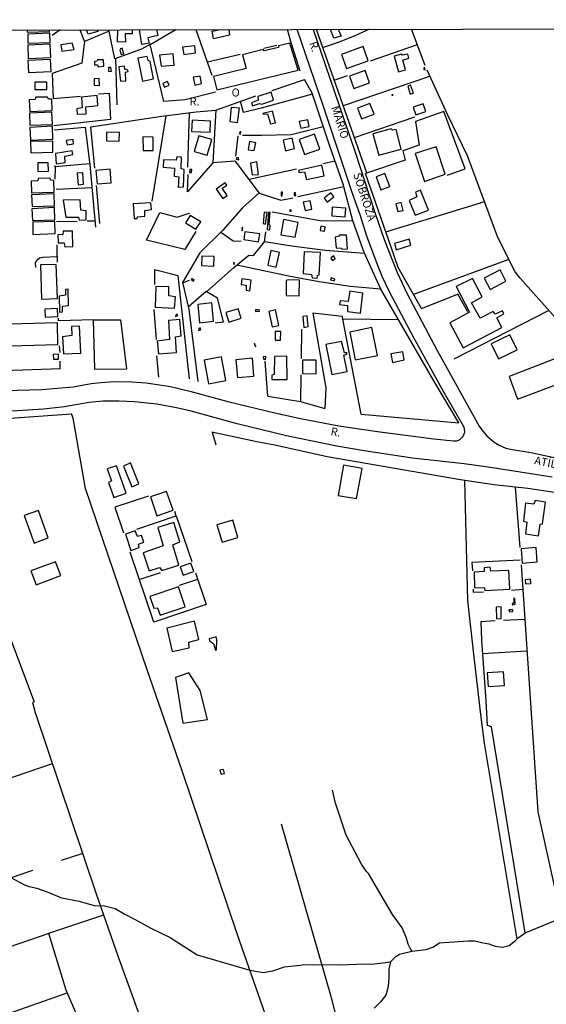
# Model space of a CAD drawing. Units: millimetres. Extents: x 178303 to 180731, y 1663188 to 1666940.
# Drawn here: x 178982 to 179146, y 1665657 to 1665964 of the extents above; entities that cross this region are included whole.
import ezdxf
from ezdxf.enums import TextEntityAlignment as Align

# ---------------------------------------------------------------- set-up
doc = ezdxf.new("R2010")
doc.units = ezdxf.units.MM
for name, color, linetype in [('V-EDIFICACAO', 2, 'Continuous'), ('V-LOTE', 10, 'Continuous'), ('V-NOME_DOS_LOGRADOUROS', 7, 'Continuous'), ('V-QUADRA', 6, 'Continuous'), ('V-TESTADA', 5, 'Continuous'), ('V-VALETA', 6, 'Continuous'), ('X-LIMITE_5000', 3, 'Continuous')]:
    doc.layers.add(name, color=color, linetype=linetype)

msp = doc.modelspace()

# ---------------------------------------------------------------- linework, layer by layer
at = {"layer": 'V-EDIFICACAO'}
for points in [[(178983.99, 1665961.24), (178983.98, 1665960.52), (178990.94, 1665960.74), (178990.96, 1665961.25)], [(179005.85, 1665961.28), (179006.04, 1665960.78), (179002.95, 1665959.96), (179002.48, 1665961.27)], [(179016.73, 1665961.3), (179016.77, 1665960.06), (179014.52, 1665960.06), (179014.6, 1665957.43), (179012.2, 1665957.51), (179012.28, 1665961.29)], [(179024.36, 1665961.32), (179024.79, 1665959.46), (179021.61, 1665958.77), (179022, 1665957.06), (179019.75, 1665956.68), (179019, 1665961.31)], [(179046.93, 1665961.36), (179047.13, 1665959.58), (179042.09, 1665958.42), (179041.71, 1665960.82), (179044.33, 1665961.35)], [(179081.84, 1665961.42), (179081.18, 1665961.11), (179082.03, 1665959.33), (179079.71, 1665958.71), (179078.7, 1665961.42)]]:
    msp.add_lwpolyline(points, dxfattribs=at)
for points in [[(178984.15, 1665959.95), (178984.12, 1665957.09), (178991.1, 1665957.27), (178991.02, 1665960.22), (178984.15, 1665959.95)], [(178984.12, 1665956.49), (178984.24, 1665952.32), (178991.29, 1665952.59), (178991.12, 1665956.74), (178984.12, 1665956.49)], [(178994.47, 1665956.55), (178994.73, 1665954.59), (178998.6, 1665955.15), (178997.96, 1665957.08), (178994.47, 1665956.55)], [(179013.04, 1665955.37), (179012.86, 1665954.93), (179013.33, 1665953.6), (179014.08, 1665953.81), (179013.61, 1665955.49), (179013.04, 1665955.37)], [(179032.5, 1665955.84), (179032.85, 1665953.57), (179036.54, 1665954.06), (179036.26, 1665956.31), (179032.5, 1665955.84)], [(179051.2, 1665953.49), (179052.28, 1665949.15), (179042.17, 1665946.73), (179043.2, 1665942.54), (179068.53, 1665948.67), (179065.95, 1665957.14), (179062.47, 1665956.32), (179062.39, 1665955.73), (179057.94, 1665954.71), (179057.66, 1665955.12), (179051.2, 1665953.49)], [(179082.09, 1665953.56), (179083.7, 1665949.23), (179090.47, 1665951.6), (179088.82, 1665956.11), (179082.09, 1665953.56)], [(178984.19, 1665951.68), (178984.39, 1665947.91), (178991.42, 1665948.22), (178991.26, 1665951.99), (178984.19, 1665951.68)], [(179005.95, 1665951.92), (179005.74, 1665951.5), (179004.95, 1665951.39), (179004.99, 1665950.35), (179005.89, 1665950.29), (179006.15, 1665949.74), (179007.84, 1665949.89), (179007.76, 1665951.9), (179005.95, 1665951.92)], [(179018.49, 1665952.41), (179020.01, 1665945.24), (179023.42, 1665945.95), (179022.31, 1665951.39), (179021.68, 1665951.68), (179021.39, 1665952.99), (179018.49, 1665952.41)], [(179025.31, 1665953.34), (179025.74, 1665949.88), (179029.86, 1665950.21), (179029.54, 1665953.79), (179025.31, 1665953.34)], [(179101.09, 1665953.39), (179100.85, 1665953.71), (179098.52, 1665953.04), (179099.89, 1665948.16), (179102.05, 1665948.76), (179101.3, 1665951.81), (179103.17, 1665952.44), (179102.78, 1665953.71), (179101.09, 1665953.39)], [(179010.08, 1665949.54), (179009.36, 1665949.49), (179009.38, 1665948.3), (179010.23, 1665948.37), (179010.08, 1665949.54)], [(179012.52, 1665949.68), (179013.08, 1665945.23), (179014.72, 1665945.29), (179014.62, 1665948.01), (179015.45, 1665948.26), (179015.42, 1665948.69), (179014.44, 1665948.95), (179014.33, 1665949.93), (179012.52, 1665949.68)], [(179107.85, 1665949.42), (179107.8, 1665948.91), (179108.25, 1665948.76), (179108.14, 1665949.38), (179107.85, 1665949.42)], [(179004.82, 1665945.97), (179004.9, 1665943.94), (179006.55, 1665943.88), (179006.42, 1665946.06), (179004.82, 1665945.97)], [(179035.75, 1665946.47), (179036.28, 1665944.01), (179038.39, 1665944.47), (179037.97, 1665946.76), (179035.75, 1665946.47)], [(179084.56, 1665946.77), (179085.96, 1665942.98), (179090.89, 1665944.74), (179089.45, 1665948.57), (179084.56, 1665946.77)], [(178986.39, 1665944.97), (178986.32, 1665942.6), (178990.08, 1665942.66), (178990.05, 1665944.97), (178986.39, 1665944.97)], [(179026.3, 1665944.51), (179026.81, 1665943.37), (179028.3, 1665943.97), (179027.81, 1665945.1), (179026.3, 1665944.51)], [(179103.65, 1665943.95), (179102.8, 1665943.66), (179103.58, 1665941.19), (179104.63, 1665941.51), (179103.65, 1665943.95), (179103.65, 1665943.95)], [(178986.64, 1665940.22), (178986.43, 1665939.47), (178984.58, 1665939.36), (178984.75, 1665935.8), (178991.7, 1665936.05), (178991.61, 1665939.57), (178990.56, 1665939.57), (178990.29, 1665940.28), (178986.64, 1665940.22)], [(179000.92, 1665940.26), (179001.17, 1665936.87), (178999.44, 1665936.58), (178999.57, 1665934.9), (179002.36, 1665935.09), (179002.3, 1665937.24), (179006.04, 1665937.63), (179005.83, 1665940.75), (179000.92, 1665940.26)], [(179055.99, 1665940.41), (179056.1, 1665939.3), (179053.99, 1665938.52), (179054.28, 1665937.55), (179056.52, 1665938.31), (179057.21, 1665938.06), (179060.91, 1665939.32), (179060.12, 1665941.82), (179055.99, 1665940.41)], [(179097.93, 1665941.12), (179097.81, 1665940.72), (179098.21, 1665940.86), (179097.93, 1665941.12)], [(179047.65, 1665937.06), (179047.18, 1665932.69), (179049.63, 1665932.37), (179050.2, 1665936.81), (179047.65, 1665937.06)], [(179087.05, 1665936.82), (179088.35, 1665933.48), (179092.26, 1665934.96), (179090.99, 1665938.25), (179087.05, 1665936.82)], [(179104.47, 1665937.15), (179105.34, 1665934.68), (179108.39, 1665935.75), (179107.58, 1665938.18), (179104.47, 1665937.15)], [(178984.71, 1665935.22), (178984.81, 1665931.53), (178991.83, 1665931.75), (178991.69, 1665935.51), (178984.71, 1665935.22)], [(179060.59, 1665935.83), (179057.49, 1665935.11), (179057.62, 1665934.9), (179058.97, 1665935.07), (179059.94, 1665931.9), (179061.54, 1665932.26), (179060.59, 1665935.83)], [(178984.79, 1665930.81), (178984.94, 1665926.85), (178991.92, 1665927.11), (178991.82, 1665931.19), (178984.79, 1665930.81)], [(179035.42, 1665933.03), (179035.3, 1665929.57), (179041.05, 1665929.34), (179041.21, 1665932.79), (179035.42, 1665933.03)], [(179068.91, 1665932.61), (179069.35, 1665930.59), (179071.97, 1665931.12), (179071.57, 1665933.17), (179068.91, 1665932.61)], [(179091.93, 1665928.8), (179093.76, 1665922.12), (179100.78, 1665924), (179099.14, 1665930.16), (179098.03, 1665929.93), (179097.64, 1665930.4), (179091.93, 1665928.8)], [(179008.76, 1665929.28), (179008.71, 1665926.62), (179012.66, 1665926.55), (179012.8, 1665929.2), (179008.76, 1665929.28)], [(179020.06, 1665927.87), (179020.12, 1665923.61), (179023.24, 1665923.61), (179023.25, 1665927.75), (179020.06, 1665927.87)], [(179037.57, 1665928.2), (179036.11, 1665923.27), (179040.14, 1665922.15), (179041.6, 1665927), (179037.57, 1665928.2)], [(179050.31, 1665929.43), (179050.26, 1665928.76), (179050.6, 1665928.65), (179050.63, 1665929.39), (179050.31, 1665929.43)], [(179063.86, 1665926.8), (179064.65, 1665923.47), (179067.45, 1665924.18), (179066.68, 1665927.44), (179063.86, 1665926.8)], [(179068.83, 1665927.04), (179070.52, 1665922.32), (179075.28, 1665924.05), (179073.65, 1665928.7), (179068.83, 1665927.04)], [(178984.95, 1665926.35), (178984.95, 1665926.35), (178985.05, 1665922.84), (178992.01, 1665923.11), (178991.96, 1665926.54), (178984.95, 1665926.35)], [(178996.13, 1665926.7), (178996.44, 1665925.31), (178998.46, 1665925.63), (178998.33, 1665927.02), (178996.13, 1665926.7)], [(179053.35, 1665926.35), (179052.96, 1665923.77), (179054.87, 1665923.63), (179055.3, 1665926.02), (179053.35, 1665926.35)], [(179111.64, 1665924.69), (179105.07, 1665922.62), (179108.01, 1665913.93), (179114.51, 1665916.17), (179111.64, 1665924.69), (179111.64, 1665924.69)], [(178992.79, 1665922.62), (178992.98, 1665919.41), (178995.86, 1665919.85), (178995.66, 1665921.83), (178998.18, 1665922.36), (178997.96, 1665923.51), (178992.79, 1665922.62)], [(179030.67, 1665921.61), (179030.46, 1665920.56), (179026.56, 1665920.64), (179026.38, 1665918.44), (179029.91, 1665918.11), (179029.82, 1665915.58), (179031.29, 1665915.36), (179031.09, 1665912.16), (179032.75, 1665912.2), (179033, 1665917.63), (179032.03, 1665917.89), (179032.14, 1665921.52), (179030.67, 1665921.61)], [(179049.97, 1665921.26), (179049.27, 1665921.31), (179049.2, 1665920.85), (179050.01, 1665920.73), (179049.97, 1665921.26)], [(178987.24, 1665919.69), (178987.26, 1665917.02), (178990.6, 1665917.11), (178990.47, 1665919.73), (178987.24, 1665919.69)], [(179053.64, 1665919.64), (179054.19, 1665916), (179056.14, 1665916.11), (179055.67, 1665920.02), (179053.64, 1665919.64)], [(179068.65, 1665917.39), (179068.88, 1665916.71), (179070.56, 1665916.94), (179071.13, 1665914.53), (179076.67, 1665915.71), (179075.99, 1665918.99), (179068.65, 1665917.39)], [(178987.43, 1665914.85), (178987.24, 1665914.14), (178985.19, 1665914.05), (178985.26, 1665910.4), (178992.33, 1665910.56), (178992.25, 1665914.24), (178991.26, 1665914.36), (178991.13, 1665914.99), (178987.43, 1665914.85)], [(178999.51, 1665916.51), (178999.83, 1665912.9), (179001.56, 1665913.04), (179001.34, 1665916.59), (178999.51, 1665916.51)], [(179005.43, 1665917.39), (179005.81, 1665913.18), (179010.19, 1665913.5), (179009.86, 1665917.76), (179005.43, 1665917.39)], [(179034.69, 1665917.68), (179034.61, 1665916.73), (179035.27, 1665916.68), (179035.34, 1665917.62), (179034.69, 1665917.68)], [(179092.87, 1665915.36), (179094.4, 1665911.36), (179097.23, 1665912.4), (179095.66, 1665916.4), (179092.87, 1665915.36)], [(179042.98, 1665911.55), (179045.09, 1665908.63), (179046.35, 1665909.58), (179044.87, 1665911.8), (179046.31, 1665912.81), (179045.82, 1665913.49), (179042.98, 1665911.55)], [(178985.26, 1665909.73), (178985.46, 1665906.07), (178992.47, 1665906.36), (178992.33, 1665910.02), (178985.26, 1665909.73)], [(179063.27, 1665910.62), (179063.26, 1665909.47), (179063.54, 1665909.4), (179063.64, 1665910.58), (179063.27, 1665910.62)], [(179067.3, 1665910.4), (179067.33, 1665909.51), (179067.81, 1665909.52), (179067.75, 1665910.39), (179067.3, 1665910.4)], [(179076.66, 1665908.7), (179077.6, 1665907.47), (179079.68, 1665909.16), (179078.77, 1665910.41), (179076.66, 1665908.7)], [(179103.23, 1665907.99), (179105.1, 1665903.38), (179109.25, 1665905), (179106.79, 1665911.23), (179105.16, 1665910.57), (179105.65, 1665909.11), (179103.23, 1665907.99)], [(178985.39, 1665905.36), (178985.58, 1665901.69), (178992.6, 1665901.99), (178992.47, 1665905.75), (178985.39, 1665905.36)], [(178995.19, 1665908.04), (178995.97, 1665902.81), (179000.01, 1665902.82), (179000.16, 1665901.82), (179002.34, 1665901.91), (179002.33, 1665904.8), (179000.68, 1665904.95), (179000.53, 1665908.2), (178995.19, 1665908.04)], [(179017.06, 1665906.93), (179017.35, 1665902.35), (179018.31, 1665902.4), (179018.4, 1665902.92), (179020.67, 1665903.11), (179020.68, 1665904.89), (179022.78, 1665905.14), (179022.59, 1665907.27), (179017.06, 1665906.93)], [(179070.11, 1665907.45), (179070.7, 1665904.86), (179072.79, 1665905.28), (179072.28, 1665907.85), (179070.11, 1665907.45)], [(179079.18, 1665905.85), (179079.05, 1665903.19), (179083.26, 1665902.91), (179083.42, 1665905.61), (179079.18, 1665905.85)], [(179099.08, 1665906.93), (179099.73, 1665904.53), (179101.38, 1665904.9), (179100.76, 1665907.4), (179099.08, 1665906.93)], [(179034.87, 1665903.35), (179033.4, 1665900.98), (179036.66, 1665899.04), (179038.18, 1665901.34), (179034.87, 1665903.35)], [(179057.96, 1665904.38), (179057.62, 1665900.76), (179058.36, 1665900.62), (179058.86, 1665904.26), (179057.96, 1665904.38)], [(179058.9, 1665898.89), (179059.68, 1665898.78), (179059.87, 1665900.21), (179059.5, 1665900.47), (179059.87, 1665904.19), (179059.33, 1665904.24), (179058.9, 1665898.89)], [(179066, 1665905.04), (179065.92, 1665904.66), (179066.33, 1665904.62), (179066.39, 1665904.98), (179066.07, 1665905.04)], [(178985.7, 1665901.2), (178985.67, 1665897.37), (178992.67, 1665897.64), (178992.55, 1665901.43), (178985.7, 1665901.2)], [(179063.96, 1665902), (179063.18, 1665897.3), (179067.66, 1665896.54), (179068.52, 1665901.15), (179063.96, 1665902)], [(179075.6, 1665899.92), (179075.42, 1665898.58), (179076.8, 1665898.39), (179077.03, 1665899.74), (179075.6, 1665899.92)], [(178995.23, 1665898.37), (178995.12, 1665897.37), (178993.56, 1665897.26), (178993.65, 1665894.77), (178995.47, 1665894.75), (178995.68, 1665893.52), (178998.16, 1665893.61), (178998.09, 1665898.46), (178995.23, 1665898.37)], [(179050.98, 1665899.34), (179051.06, 1665898.53), (179051.27, 1665899.52), (179050.98, 1665899.34)], [(179051.95, 1665898.25), (179051.56, 1665895.77), (179056.22, 1665895.11), (179056.62, 1665897.57), (179051.95, 1665898.25)], [(179081.46, 1665897.18), (179081.13, 1665896.73), (179080.12, 1665896.58), (179080.39, 1665893.16), (179081.96, 1665893.13), (179082.26, 1665892.75), (179083.93, 1665892.85), (179083.65, 1665897.15), (179081.46, 1665897.18)], [(179098.61, 1665894.53), (179099.17, 1665892.62), (179103.77, 1665894.05), (179103.2, 1665895.95), (179098.61, 1665894.53)], [(179038.51, 1665890.63), (179038.41, 1665887.68), (179042.25, 1665887.5), (179042.33, 1665890.52), (179038.51, 1665890.63)], [(179060.06, 1665892.33), (179059.11, 1665887.75), (179061.74, 1665887.19), (179062.78, 1665891.79), (179060.06, 1665892.33)], [(179070.49, 1665891.91), (179070.11, 1665885.14), (179072.73, 1665884.83), (179072.93, 1665883.81), (179074.45, 1665883.72), (179074.57, 1665884.57), (179075.15, 1665884.77), (179075.53, 1665891.7), (179070.49, 1665891.91)], [(179079.57, 1665890.67), (179078.75, 1665889.98), (179079.33, 1665889.29), (179080.15, 1665889.91), (179079.57, 1665890.67)], [(178988.09, 1665887.92), (178988.47, 1665877.13), (178993.38, 1665877.42), (178993, 1665888.04), (178988.09, 1665887.92)], [(179048.42, 1665888.59), (179048.54, 1665887.96), (179048.66, 1665888.57), (179048.42, 1665888.59)], [(179126.67, 1665883.76), (179128.52, 1665880.22), (179133.42, 1665882.76), (179131.63, 1665886.29), (179126.67, 1665883.76)], [(179024.07, 1665881.13), (179023.9, 1665874.65), (179029.97, 1665874.4), (179030.22, 1665877.92), (179028.15, 1665878.2), (179028.17, 1665881.05), (179024.07, 1665881.13)], [(179035.5, 1665883.52), (179035.11, 1665883.27), (179036.02, 1665882.79), (179036.13, 1665883.17), (179035.5, 1665883.52)], [(179051, 1665883.49), (179050.77, 1665881.77), (179052.3, 1665881.52), (179052.28, 1665879.98), (179053.43, 1665879.83), (179053.88, 1665883.09), (179051, 1665883.49)], [(179065.54, 1665883.26), (179064.85, 1665883.04), (179064.85, 1665878.36), (179068.92, 1665878.27), (179068.99, 1665883.13), (179065.54, 1665883.26)], [(179078.85, 1665883.8), (179078.67, 1665883.26), (179079.91, 1665882.91), (179080.06, 1665883.45), (179078.85, 1665883.8)], [(179122.69, 1665876.04), (179126.02, 1665877.89), (179123.03, 1665883.62), (179117.94, 1665881.16), (179122.04, 1665873.13), (179115.93, 1665869.82), (179120.08, 1665861.95), (179132.14, 1665868.35), (179130.61, 1665871.35), (179132.78, 1665872.62), (179132.35, 1665873.56), (179130.08, 1665872.46), (179129.41, 1665873.36), (179125.37, 1665871.23), (179122.69, 1665876.04)], [(178995.92, 1665880.24), (178995.92, 1665878.42), (178993.91, 1665878.16), (178994.07, 1665873.07), (178994.97, 1665873.18), (178994.98, 1665875.02), (178996.85, 1665875.23), (178996.72, 1665880.26), (178995.92, 1665880.24)], [(179084.71, 1665879.63), (179084.13, 1665876.49), (179081.64, 1665876.65), (179081.45, 1665875.53), (179083.93, 1665875.16), (179083.98, 1665873.28), (179088, 1665872.81), (179088.75, 1665879.07), (179084.71, 1665879.63)], [(179037.21, 1665875.55), (179037.78, 1665869.82), (179042.12, 1665870.27), (179041.65, 1665876.02), (179037.21, 1665875.55)], [(178989.46, 1665874.1), (178989.61, 1665871.57), (178993.54, 1665871.79), (178993.41, 1665874.24), (178989.46, 1665874.1)], [(179030.37, 1665872.32), (179030.28, 1665871.74), (179030.99, 1665872.05), (179030.83, 1665872.46), (179030.37, 1665872.32)], [(179046.03, 1665872.99), (179046.95, 1665869.99), (179050.76, 1665871.21), (179049.78, 1665874.2), (179046.03, 1665872.99)], [(179055.23, 1665873.85), (179055.28, 1665873.33), (179056.45, 1665873.43), (179056.41, 1665873.82), (179055.23, 1665873.85)], [(179061.53, 1665873.83), (179059.37, 1665873.36), (179060.48, 1665868.49), (179062.57, 1665868.97), (179061.53, 1665873.83)], [(179070.02, 1665871.81), (179070.3, 1665868.36), (179071.69, 1665868.64), (179071.38, 1665871.93), (179070.02, 1665871.81)], [(178974.59, 1665869.25), (178974.71, 1665862.54), (178993.57, 1665863.02), (178993.41, 1665869.75), (178974.59, 1665869.25)], [(179024.58, 1665864.11), (179024.91, 1665860.06), (179030.6, 1665860.56), (179030.28, 1665865.39), (179032.02, 1665865.69), (179031.66, 1665870.78), (179028.05, 1665870.51), (179028.43, 1665864.58), (179024.58, 1665864.11)], [(178997.76, 1665868.6), (178997.88, 1665865.81), (178995.02, 1665865.47), (178995.34, 1665860.06), (179000.73, 1665860.32), (179000.3, 1665868.72), (178997.76, 1665868.6)], [(179037.51, 1665868), (179037.46, 1665867.42), (179038.14, 1665867.6), (179037.92, 1665868.18), (179037.51, 1665868)], [(179061.38, 1665867.09), (179061.42, 1665864.42), (179063.06, 1665864.38), (179063.17, 1665867.09), (179061.38, 1665867.09)], [(179084.66, 1665866.89), (179086.38, 1665858.27), (179093.38, 1665859.61), (179091.6, 1665868.35), (179084.66, 1665866.89)], [(179128.86, 1665863.26), (179131.13, 1665858.52), (179136.93, 1665861.36), (179134.69, 1665866.09), (179128.86, 1665863.26)], [(179054.98, 1665863.34), (179054.83, 1665863.15), (179055.36, 1665862.25), (179054.98, 1665863.34)], [(179077.21, 1665862.99), (179079.08, 1665853.65), (179083.88, 1665854.57), (179082.86, 1665859.66), (179083.75, 1665860.05), (179083.78, 1665860.45), (179083, 1665860.41), (179082.11, 1665863.98), (179077.21, 1665862.99)], [(178992.02, 1665859.86), (178992.12, 1665858.44), (178993.74, 1665858.45), (178993.73, 1665860), (178992.02, 1665859.86)], [(179097.46, 1665860.1), (179098.07, 1665857.45), (179101.71, 1665858.29), (179101.21, 1665860.73), (179097.46, 1665860.1)], [(179039.17, 1665858.11), (179040.57, 1665850.74), (179046.01, 1665851.78), (179044.67, 1665859.13), (179039.17, 1665858.11)], [(179049.1, 1665858.29), (179049.62, 1665852.7), (179054.77, 1665853.15), (179054.35, 1665858.76), (179049.1, 1665858.29)], [(179057.66, 1665859.2), (179057.7, 1665858.45), (179058.4, 1665858.39), (179058.45, 1665859.24), (179057.66, 1665859.2)], [(179061.13, 1665859.32), (179061.11, 1665853.71), (179060.31, 1665853.5), (179060.37, 1665852.08), (179065.15, 1665852.11), (179065.04, 1665859.37), (179061.13, 1665859.32)], [(179069.95, 1665858.14), (179069.94, 1665853.95), (179074.19, 1665853.91), (179074.21, 1665858.16), (179069.95, 1665858.14)], [(179134.42, 1665853.05), (179137.08, 1665845.94), (179152.55, 1665851.76), (179149.77, 1665858.94), (179134.42, 1665853.05)], [(179016.26, 1665826.04), (179014.06, 1665825.08), (179016.65, 1665818.6), (179018.85, 1665819.56), (179016.26, 1665826.04)], [(179008.88, 1665824.22), (179010.28, 1665820.46), (179009.32, 1665819.96), (179011.03, 1665815.22), (179014.86, 1665816.65), (179011.82, 1665825.13), (179008.88, 1665824.22)], [(179082.7, 1665825.39), (179081.03, 1665815.91), (179086.82, 1665814.9), (179088.54, 1665824.34), (179082.7, 1665825.39)], [(179022.45, 1665815.44), (179024.48, 1665809.58), (179029.5, 1665811.26), (179027.47, 1665817.13), (179022.45, 1665815.44)], [(179139.55, 1665813.44), (179138.88, 1665807.82), (179139.97, 1665807.58), (179139.51, 1665803.9), (179143.66, 1665803.29), (179144.17, 1665806.98), (179144.9, 1665807.02), (179145.83, 1665813.79), (179142.54, 1665814.28), (179142.16, 1665813.22), (179139.55, 1665813.44)], [(178983, 1665809.67), (178986.18, 1665800.97), (178990.53, 1665802.62), (178987.51, 1665811.19), (178983, 1665809.67)], [(179024.71, 1665805.93), (179026.4, 1665800.18), (179020.18, 1665797.97), (179022.04, 1665792.37), (179025.26, 1665793.4), (179026.01, 1665792.42), (179031.33, 1665794.13), (179029.38, 1665800.52), (179031.59, 1665801.47), (179029.71, 1665807.45), (179024.71, 1665805.93)], [(179043.15, 1665806.73), (179044.8, 1665801.36), (179049.69, 1665802.82), (179048.12, 1665808.18), (179043.15, 1665806.73)], [(179018.39, 1665803.08), (179017.71, 1665804.86), (179014.66, 1665803.86), (179016.35, 1665798.75), (179018.94, 1665799.61), (179018.72, 1665800.66), (179020.42, 1665801.29), (179019.67, 1665803.4), (179018.39, 1665803.08)], [(179138.23, 1665799.23), (179138.53, 1665794.73), (179143.22, 1665795.21), (179142.87, 1665799.64), (179138.23, 1665799.23)], [(178985.14, 1665792.36), (178986.72, 1665788.02), (178994.41, 1665790.87), (178992.82, 1665795.19), (178985.14, 1665792.36)], [(179031.77, 1665793.63), (179032.63, 1665791.02), (179035.96, 1665792.11), (179035.1, 1665794.72), (179031.77, 1665793.63)], [(179128.7, 1665792.25), (179128.52, 1665793.48), (179126.67, 1665793.33), (179126.64, 1665792.12), (179123.48, 1665791.94), (179123.66, 1665787.04), (179126.65, 1665787.14), (179126.85, 1665786.26), (179134.68, 1665786.65), (179134.39, 1665792.5), (179128.7, 1665792.25)], [(179139.47, 1665789.59), (179139.59, 1665788.32), (179141.24, 1665788.44), (179141.15, 1665789.72), (179139.47, 1665789.59)], [(179022.27, 1665784.4), (179023.51, 1665780.7), (179024.67, 1665780.84), (179025.5, 1665778.55), (179033.26, 1665781.17), (179031.16, 1665787.35), (179022.27, 1665784.4)], [(179135.96, 1665783.8), (179135.9, 1665782.33), (179135.41, 1665782.1), (179135.5, 1665781.76), (179136.33, 1665781.91), (179136.25, 1665783.74), (179135.96, 1665783.8)], [(179130.35, 1665781.05), (179130.52, 1665777.46), (179131.91, 1665777.36), (179131.93, 1665781.09), (179130.35, 1665781.05)], [(179134.39, 1665780.15), (179134.52, 1665779.58), (179135.64, 1665779.62), (179135.56, 1665780.16), (179134.39, 1665780.14)], [(179027.53, 1665774.47), (179029.26, 1665767.13), (179034.52, 1665768.36), (179034.39, 1665770.12), (179037.53, 1665770.88), (179036.21, 1665776.65), (179027.53, 1665774.47)], [(179040.76, 1665771.11), (179040.93, 1665770.53), (179042.12, 1665769.69), (179042.78, 1665767.63), (179043.02, 1665767.75), (179043.2, 1665770.73), (179042.96, 1665771.77), (179040.76, 1665771.11)], [(179127.58, 1665760.53), (179127.92, 1665756.22), (179133.03, 1665756.52), (179132.73, 1665760.83), (179127.58, 1665760.53)], [(179044.14, 1665730.12), (179044.49, 1665728.84), (179045.54, 1665729.09), (179045.28, 1665730.29), (179044.14, 1665730.12)]]:
    msp.add_lwpolyline(points, close=True, dxfattribs=at)
at = {"layer": 'V-LOTE'}
for points in [[(178994.26, 1665961.26), (178991.72, 1665959.52)], [(179009.55, 1665960.89), (179001.87, 1665957.63), (179000.47, 1665961.27)], [(179022.41, 1665956.77), (179019.62, 1665955.28), (179011.37, 1665952.24), (179009.47, 1665961.29)], [(179042.75, 1665941.79), (179033.24, 1665939.41), (179026.58, 1665938.91), (179022.33, 1665956.72), (179030.32, 1665961.33)], [(179036.6, 1665961.34), (179041.62, 1665947.08)], [(179066.3, 1665957.67), (179065.26, 1665961.39)], [(179089.97, 1665916.57), (179074.29, 1665961.41)], [(179090.88, 1665961.44), (179086.23, 1665959.35), (179081.34, 1665957.38), (179076.33, 1665955.7)], [(179108.18, 1665950.09), (179103.91, 1665961.47)], [(179001.82, 1665957.75), (179001.06, 1665950.81), (178991.74, 1665947.61), (178992.06, 1665939.78), (179000.56, 1665940.57)], [(179061.92, 1665956.37), (179057.86, 1665955.42)], [(179105.76, 1665956.54), (179091.07, 1665951.44)], [(179011.49, 1665952.28), (179011.93, 1665937.8)], [(179050.5, 1665953.61), (179040.22, 1665951.17)], [(179060.44, 1665942.32), (179070.5, 1665945.73)], [(179088.25, 1665841.31), (179118.78, 1665838.54), (179110.93, 1665851.7), (179094.34, 1665880.32), (179089.18, 1665891.71), (179085.6, 1665901.64), (179082.63, 1665913.03), (179078.43, 1665924.96), (179072.89, 1665941.5), (179070.5, 1665945.74)], [(179079.83, 1665945.59), (179083.93, 1665946.98)], [(179082.67, 1665937.59), (179109.71, 1665946.84)], [(179181.42, 1665824.93), (179169.85, 1665843.06), (179164.23, 1665849.75), (179158.93, 1665856.37), (179155.12, 1665860.73), (179148.78, 1665871.48), (179137.85, 1665883.76), (179136.36, 1665885.67), (179130.87, 1665896.45), (179121.43, 1665921.9), (179115.29, 1665934.59), (179108.89, 1665948.64)], [(179006.27, 1665941.24), (179009.57, 1665941.53), (179010.01, 1665933.22), (178992.31, 1665931.32)], [(179005.07, 1665918.05), (179003.8, 1665930.95), (179026, 1665934.27), (179036.72, 1665935.63), (179042.87, 1665936.23), (179055.37, 1665940.61)], [(179073, 1665941.14), (179057.05, 1665936.79), (179051.53, 1665935.43), (179050.52, 1665938.99)], [(179027.25, 1665934.43), (179022.87, 1665907.78)], [(179042.9, 1665936.24), (179041.89, 1665919.79), (179033.96, 1665910.69), (179034.21, 1665916.05)], [(179034.15, 1665918.42), (179034.6, 1665935.36)], [(179086.13, 1665927.67), (179104.99, 1665934.11)], [(179115.11, 1665915.86), (179120.74, 1665917.87), (179114.02, 1665935.77), (179105.23, 1665932.61), (179106.4, 1665925.3), (179101.2, 1665923.48), (179102.02, 1665920.61), (179089.58, 1665916.38)], [(178992.37, 1665930.02), (179002.08, 1665930.84), (179003.48, 1665919.08), (179005.32, 1665899.62)], [(179076.37, 1665931.01), (179066.33, 1665928.47), (179057.13, 1665928.25), (179051.17, 1665928.28)], [(179049.71, 1665928.12), (179049.01, 1665921.85)], [(178992.65, 1665918.52), (178992.59, 1665914.66)], [(179003.43, 1665919.47), (178992.65, 1665918.49), (178992.65, 1665918.9)], [(179041.89, 1665919.89), (179048.8, 1665920.37), (179056.41, 1665910.32), (179063.2, 1665908.07), (179066.88, 1665908.86)], [(179080.09, 1665920.25), (179076.22, 1665919.46)], [(179068.08, 1665917.8), (179053.23, 1665914.52)], [(179107.04, 1665874.24), (179099.74, 1665887.03), (179097.65, 1665893.38), (179089.56, 1665916.43)], [(178992.95, 1665911.5), (179004.14, 1665912.03)], [(179006.65, 1665900.8), (179005.64, 1665912.69)], [(179082.83, 1665912.27), (179068.5, 1665909.1)], [(179056.39, 1665910.35), (179051.15, 1665905.7), (179045.06, 1665898.76), (179037.89, 1665891.69), (179032.43, 1665882.4), (179034.4, 1665874.06), (179037.19, 1665851.49)], [(179095.96, 1665898.18), (179125.53, 1665907.21), (179126.68, 1665907.67)], [(179036.64, 1665898.32), (179033.15, 1665892.68), (179021.22, 1665895.57), (179025.35, 1665904.25), (179030.74, 1665902.76), (179034.55, 1665904), (179034.67, 1665903.87)], [(179060.49, 1665904.42), (179075.46, 1665901.76), (179082.63, 1665901.63), (179085.58, 1665901.73)], [(178999.55, 1665901.43), (178993.14, 1665901.33)], [(179005.13, 1665901.56), (179002.72, 1665901.49)], [(179039.92, 1665879.51), (179048.48, 1665887.08), (179053.11, 1665890.91), (179054.57, 1665890.85), (179058.06, 1665895.13), (179058.44, 1665898.23)], [(179044.37, 1665898.08), (179048.24, 1665895.39), (179050.78, 1665895.26)], [(178993.27, 1665890.44), (178993.27, 1665894.18)], [(179058.07, 1665895.23), (179066.62, 1665893.82), (179076.96, 1665892.46), (179089.27, 1665891.52)], [(178986.68, 1665887.08), (178986.55, 1665888.6), (178987, 1665889.31), (178987.78, 1665890.08), (178988.81, 1665890.28), (178993.27, 1665890.47), (178993.33, 1665888.76)], [(179094.38, 1665880.25), (179084.8, 1665881.11), (179075.16, 1665882.54), (179066.09, 1665884.28), (179049.39, 1665887.83)], [(179134.38, 1665889.55), (179104.53, 1665878.64)], [(179034.65, 1665852.28), (179031.1, 1665884.48), (179023.74, 1665886.32), (179023.68, 1665881.79)], [(179032.46, 1665882.27), (179034.62, 1665883.06)], [(179042.65, 1665869.75), (179045.25, 1665870.07), (179043.41, 1665877.54), (179039.86, 1665879.54), (179034.26, 1665874.67)], [(179107.04, 1665874.24), (179118.58, 1665878.82)], [(179023.49, 1665873.99), (179024.19, 1665864.58)], [(179099.97, 1665870.69), (179082.5, 1665870.94), (179082.4, 1665871.78), (179073.12, 1665872.8), (179077.17, 1665849.53), (179076.89, 1665843)], [(179146.81, 1665873.69), (179117.19, 1665858.47)], [(179004.61, 1665870.69), (178993.77, 1665870.39), (178993.77, 1665871.21)], [(179005.06, 1665855.32), (179004.61, 1665870.69), (179013.11, 1665870.72), (179015.01, 1665855.47)], [(179088.26, 1665841.31), (179082.52, 1665870.94)], [(179069.58, 1665858.65), (179069.68, 1665867.85)], [(178994.25, 1665860.48), (178994.06, 1665862.6)], [(178994.28, 1665855.55), (178994.25, 1665857.83)], [(179024.38, 1665859.48), (179024.95, 1665852.82)], [(179059.1, 1665846.93), (179058.24, 1665857.78)], [(178896.78, 1665852.56), (178920.5, 1665853.02), (178944.61, 1665854.02), (178976.69, 1665854.86), (178994.37, 1665855.55)], [(179004.92, 1665855.32), (179015.05, 1665855.47)], [(179069.36, 1665845.23), (179069.55, 1665853.53)], [(179059.1, 1665846.93), (179069.34, 1665845.24), (179076.89, 1665843)], [(179021.39, 1665761.46), (179002.19, 1665818.07), (178998.26, 1665840.03), (178997.81, 1665841.36)], [(179150.68, 1665816.52), (179140.31, 1665818.02), (179129.75, 1665819.26), (179119.23, 1665820.76), (179077.59, 1665827.96), (179061.29, 1665831.61), (179055.62, 1665832.61), (179041.62, 1665835.65)], [(179041.68, 1665835.64), (179042.9, 1665831.72)], [(179120.51, 1665820.58), (179121.49, 1665783.15), (179123.46, 1665765.38), (179125.5, 1665747.48), (179126.67, 1665738.59), (179136.8, 1665677.41)], [(179136.32, 1665818.49), (179137.76, 1665799.69)], [(179021.81, 1665815.72), (179011.36, 1665812.23), (179014.04, 1665804.27)], [(179018.18, 1665805.38), (179030.46, 1665809.5), (179030.06, 1665810.86)], [(179030.46, 1665809.5), (179035.36, 1665795.32)], [(179036.55, 1665791.7), (179039.82, 1665781.84), (179023.49, 1665776.29), (179016.08, 1665798.18)], [(179137.84, 1665795.69), (179122.77, 1665794.99), (179122.96, 1665792.41)], [(179138.2, 1665794.27), (179143.41, 1665717.08), (179150.58, 1665684.6)], [(179018.92, 1665789.66), (179025.55, 1665791.85)], [(179031.46, 1665787.92), (179037.19, 1665789.8)], [(179123.23, 1665786.6), (179123.25, 1665785.68), (179126.41, 1665785.83)], [(179138.67, 1665786.49), (179135.19, 1665786.26)], [(179139.41, 1665679.34), (179128.89, 1665743.65), (179127.72, 1665744.08), (179127.29, 1665751.92), (179125.9, 1665770.57), (179125.73, 1665776.57), (179130.06, 1665776.84)], [(179132.64, 1665776.94), (179139.28, 1665777.32)], [(178979.1, 1665770.29), (178986.13, 1665751.45), (178985.62, 1665751.23), (178986.48, 1665748.18), (179005.41, 1665691.85), (179012.31, 1665671.81), (179026.2, 1665633.7), (179013.17, 1665621.82), (178996.11, 1665661.42), (178990.73, 1665679.18), (178974.89, 1665673.78), (178966.89, 1665671.24), (178953.08, 1665666.46)], [(179139.97, 1665767.31), (179126.17, 1665766.46)], [(179061.65, 1665643.71), (179059.07, 1665651.63), (179049.56, 1665679.08), (179032.35, 1665729.93), (179021.37, 1665761.49)], [(179038, 1665754.98), (179034.43, 1665760.5), (179030.23, 1665759.03), (179032.54, 1665744.79), (179040.23, 1665745.92), (179037.99, 1665755)], [(178955.87, 1665719.93), (178991.86, 1665732.2)], [(179050.22, 1665640.52), (179081.52, 1665649.43), (179078.95, 1665659.08), (179063.37, 1665713.29)], [(179001.33, 1665704.14), (178994.54, 1665701.94)], [(178959.23, 1665689.89), (178985.76, 1665698.94)], [(179007.8, 1665684.9), (178990.62, 1665679.14)], [(178968.84, 1665650.95), (178996.48, 1665660.57)]]:
    msp.add_lwpolyline(points, dxfattribs=at)
at = {"layer": 'V-QUADRA'}
for points in [[(178950.12, 1665847.91), (178988.54, 1665849.02), (178998.3, 1665849.85), (179003.92, 1665850.84), (179006.98, 1665851.18), (179011, 1665851.44), (179016.61, 1665851.41), (179021.1, 1665851.05), (179028.67, 1665849.9), (179034.73, 1665848.49), (179046.56, 1665845.23), (179061.28, 1665841.7), (179069.28, 1665839.95), (179081.28, 1665837.66), (179093.34, 1665835.82), (179110.91, 1665833.6), (179117.11, 1665832.93), (179118.01, 1665832.97), (179118.95, 1665833.27), (179119.98, 1665834.17), (179120.45, 1665835.14), (179120.58, 1665835.63), (179120.49, 1665836.76), (179120.23, 1665837.53), (179113.92, 1665848.36), (179104.64, 1665865.13), (179097.23, 1665879.21), (179094.9, 1665884.09), (179093.4, 1665887.64), (179090.15, 1665896.49), (179087.93, 1665903.47), (179085.6, 1665909.86), (179076.38, 1665937.61), (179068.27, 1665961.4)], [(179073.23, 1665961.41), (179086.22, 1665923.36), (179092.53, 1665904.24), (179095.47, 1665895.79), (179099.52, 1665885.5), (179102.63, 1665878.82), (179111.97, 1665861.11), (179125.09, 1665837.51), (179126.18, 1665835.95), (179127.51, 1665834.51), (179129.78, 1665832.57), (179131.32, 1665831.63), (179133.43, 1665830.71), (179134.87, 1665830.3), (179141.24, 1665829.32), (179162.12, 1665824.84)], [(179147.85, 1665821.58), (179127.87, 1665824.76), (179120.38, 1665825.77), (179104.28, 1665827.5), (179089.13, 1665829.81), (179080.66, 1665831.26), (179064.91, 1665834.51), (179049.57, 1665838.26), (179035.13, 1665842.22), (179030.56, 1665843.26), (179024.44, 1665844.36), (179017.42, 1665845.13), (179012.71, 1665845.36), (179007.58, 1665845.3), (179003.31, 1665844.9), (178995.62, 1665843.59), (178989.06, 1665842.8), (178972.46, 1665841.84)]]:
    msp.add_lwpolyline(points, dxfattribs=at)
at = {"layer": 'V-TESTADA'}
for points in [[(179066.3, 1665957.67), (179065.26, 1665961.39)], [(179089.97, 1665916.57), (179074.29, 1665961.41)], [(179069.21, 1665948.33), (179066.3, 1665957.67)], [(179088.25, 1665841.31), (179118.78, 1665838.54), (179110.93, 1665851.7), (179094.34, 1665880.32), (179089.18, 1665891.71), (179085.6, 1665901.64), (179082.63, 1665913.03), (179078.43, 1665924.96), (179072.89, 1665941.5), (179070.5, 1665945.74)], [(179107.04, 1665874.24), (179099.74, 1665887.03), (179097.65, 1665893.38), (179089.56, 1665916.43)], [(179121.51, 1665873.24), (179118.46, 1665878.69)], [(178896.78, 1665852.56), (178920.5, 1665853.02), (178944.61, 1665854.02), (178976.69, 1665854.86), (178994.37, 1665855.55)], [(179004.92, 1665855.32), (179015.05, 1665855.47)], [(179059.1, 1665846.93), (179069.34, 1665845.24), (179076.89, 1665843)], [(178878.73, 1665825.6), (178885.66, 1665829.37), (178890.78, 1665832.45), (178893.63, 1665836.91), (178956.46, 1665838.51), (178997.81, 1665841.36)], [(179150.68, 1665816.52), (179140.31, 1665818.02), (179129.75, 1665819.26), (179119.23, 1665820.76), (179077.59, 1665827.96), (179061.29, 1665831.61), (179055.62, 1665832.61), (179041.62, 1665835.65)]]:
    msp.add_lwpolyline(points, dxfattribs=at)
at = {"layer": 'V-VALETA'}
for points in [[(179104.21, 1665673.63), (179103.7, 1665674.17), (179102.95, 1665675.86), (179102.25, 1665678), (179101, 1665680.89), (179098.03, 1665685.09), (179090.57, 1665697.89), (179089.79, 1665698.56), (179088.3, 1665700.74), (179083.53, 1665709.85), (179080.2, 1665719.8), (179079.26, 1665723.93)], [(178978.81, 1665696.64), (178983.13, 1665694.38), (178984.54, 1665693.86), (178986.99, 1665693.28), (178990.17, 1665692.16), (178994.68, 1665690.24), (179000.16, 1665689.19), (179004.85, 1665687.93), (179008.06, 1665687.76), (179011.38, 1665686.96), (179014.27, 1665685.23), (179017.44, 1665683.66), (179022.6, 1665680.76), (179028.58, 1665677.86), (179037.02, 1665672.48), (179053.52, 1665667.71), (179057.62, 1665666.99), (179060.63, 1665667.52), (179064.27, 1665668.76), (179069.23, 1665669.25), (179070.29, 1665669.51), (179081.42, 1665669.31), (179086.81, 1665669.61), (179092.4, 1665669.63), (179097.4, 1665670.32), (179099.03, 1665671.97), (179100.16, 1665672.68), (179104.01, 1665673.61), (179108.58, 1665674.14), (179110.65, 1665674.87), (179112.72, 1665676.23), (179121.63, 1665676.89), (179123.58, 1665676.84), (179125.79, 1665676.28), (179128.1, 1665675.94), (179130.09, 1665675.19), (179132.34, 1665674.87), (179134.41, 1665675.43), (179136.42, 1665676.92), (179137.31, 1665677.84), (179139.41, 1665679.34), (179148.85, 1665683.18)], [(179097.38, 1665670.32), (179096.84, 1665668.02), (179096.9, 1665665.35), (179096.69, 1665662.57), (179095.97, 1665659.85), (179094.3, 1665657.77), (179092.3, 1665655.82)]]:
    msp.add_lwpolyline(points, dxfattribs=at)
at = {"layer": 'X-LIMITE_5000'}
msp.add_lwpolyline([(178316.89, 1665959.95), (178798.74, 1665960.89), (179280.58, 1665961.8), (179762.43, 1665962.7), (180244.28, 1665963.58), (180726.13, 1665964.43), (180727.1, 1665410.14), (180728.07, 1664855.86), (180729.04, 1664301.57), (180730.01, 1663747.28), (180730.98, 1663192.99), (180249.26, 1663192.14), (179767.53, 1663191.26), (179285.8, 1663190.36), (178804.08, 1663189.45), (178322.35, 1663188.51), (178321.26, 1663742.8), (178320.16, 1664297.08), (178319.07, 1664851.37), (178317.98, 1665405.66), (178316.89, 1665959.95)], dxfattribs=at)

# ---------------------------------------------------------------- texts
at = {"layer": 'V-NOME_DOS_LOGRADOUROS'}
for s, rotation, p in [('R.', 288, (179071.25, 1665956.91)), ('MARIO', 288, (179078.08, 1665936.8)), ('SOBROZA', 288, (179084.98, 1665915.95)), ('R.', 349, (179078.41, 1665834)), ('ATÍLIO', 349, (179142.02, 1665824.94))]:
    msp.add_text(s, height=2.5, rotation=rotation, dxfattribs=at).set_placement(p, align=Align.BOTTOM_LEFT)
for s, p in [('O', (179047.79, 1665939.66)), ('R.', (179034.66, 1665936.86))]:
    msp.add_text(s, height=2.5, dxfattribs=at).set_placement(p, align=Align.BOTTOM_LEFT)

doc.saveas('drawing.dxf')
